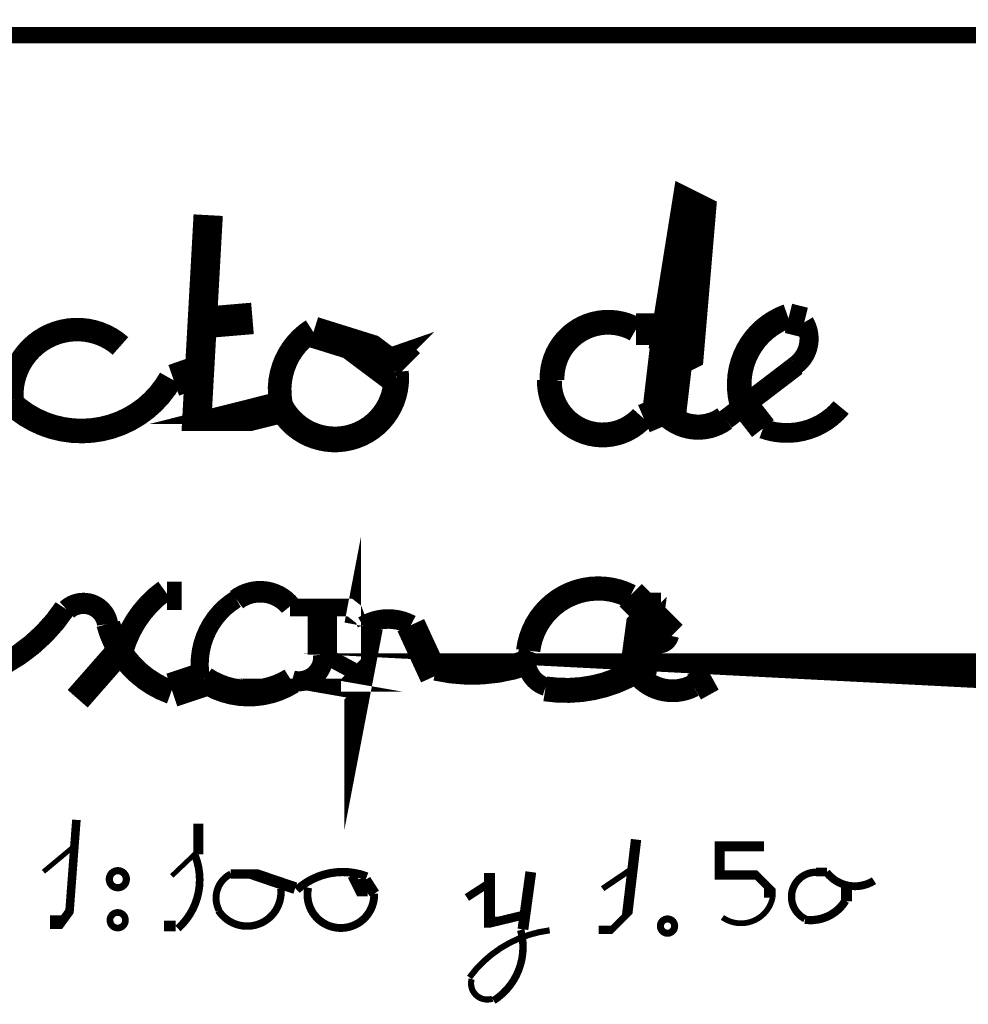
# Model space of a CAD drawing. Units: millimetres. Extents: x -8 to 2970, y 0 to 210.
# Drawn here: x 687 to 693, y 133 to 139 of the extents above; entities that cross this region are included whole.
import ezdxf

# ---------------------------------------------------------------- set-up
doc = ezdxf.new("R2010")
doc.units = ezdxf.units.MM
doc.layers.add('TRACE', color=7, linetype='Continuous')

msp = doc.modelspace()

# ---------------------------------------------------------------- linework, layer by layer
at = {"layer": 'TRACE', "linetype": 'Continuous'}
for points in [[(740.9341, 138.7875, 0.1245, 0.1245, 0), (733.9492, 138.7875, 0.0445, 0.0445, 0), (733.9238, 138.7875, 0.0339, 0.0339, 0), (733.8349, 138.761, 0.0381, 0.0381, 0), (733.7841, 138.7991, 0.1057, 0.1057, 0), (679.7709, 138.7991, 0.1092, 0.1092, 0), (678.2596, 138.7991, 0.1148, 0.1148, 0), (673.8273, 138.7991, 0.0254, 0.0254, 0), (673.7956, 138.8372, 0, 0, 0)], [(691.2391, 136.3798, 0.2845, 0.2845, 0), (691.2772, 136.7036, 0.108, 0.108, 0), (691.2264, 136.7608, 0.1835, 0.1835, 0), (691.3788, 137.7133, 0.1968, 0.1968, 0), (691.4804, 137.6625, 0.1816, 0.1816, 0), (691.4042, 136.7671, 0.2451, 0.2451, 0), (691.2772, 136.7036, 0, 0, 0)], [(688.7424, 136.3912, 0.2049, 0.2049, 0), (688.2418, 136.2655, 0.0445, 0.0445, 0), (688.2164, 136.2655, 0.189, 0.189, 0), (688.2926, 137.6371, 0, 0, 0)], [(688.2799, 136.9449, 0.2032, 0.2032, 0), (688.5784, 136.9703, 0, 0, 0)], [(692.0392, 136.9703, 0.1943, 0.1943, 0), (692.1408, 136.9449, 0.1549, 0.1549, 0)], [(688.9721, 136.8814, 0.2019, 0.2019, 0), (689.2769, 136.7862, 0.2477, 0.2477, 0), (689.4946, 136.6229, 0.1836, 0.1836, 0)], [(691.0549, 136.9005, 0.2032, 0.2032, 0), (691.22, 136.9005, 0, 0, 0)], [(689.4801, 136.6846, 0.1968, 0.1968, 0), (689.6262, 136.7354, 0.0318, 0.0318, 0), (689.6484, 136.7576, 0, 0, 0)], [(688.1974, 136.6147, 0.2095, 0.2095, 0), (688.0704, 136.5703, 0.1751, 0.1751, 0)], [(692.09, 136.6655, 0.1321, 0.1321, 0), (691.6328, 136.3163, 0.1795, 0.1795, 0)], [(686.54, 136.2782, 0.1854, 0.1854, 0), (687.0426, 136.4316, 0, 0, 0)], [(691.2391, 136.3798, 0.1905, 0.1905, 0), (691.1057, 136.3226, 0.182, 0.182, 0)], [(691.7852, 136.3734, 0.1778, 0.1778, 0), (691.8741, 136.2591, 0.1918, 0.1918, 0)], [(689.1499, 134.6018, 0.0825, 0.0825, 0), (689.0166, 134.6018, 0.0991, 0.0991, 0), (689.1626, 134.5764, 0.108, 0.108, 0), (689.2261, 134.6399, 0.108, 0.108, 0), (689.2261, 134.6176, 0.2508, 0.2508, 0), (689.296, 134.9828, 0, 0, 0)], [(691.0676, 134.6843, 0.2381, 0.2381, 0), (691.124, 135.1027, 0.0825, 0.0825, 0), (691.1819, 135.1606, 0.0698, 0.0698, 0), (691.1819, 135.1987, 0, 0, 0)], [(688.1212, 135.1796, 0.1829, 0.1829, 0), (688.0259, 135.1796, 0.1795, 0.1795, 0)], [(691.2835, 134.9193, 0.2032, 0.2032, 0), (691.0204, 135.1824, 0.1928, 0.1928, 0)], [(689.2911, 134.9876, 0.0698, 0.0698, 0), (689.2642, 135.059, 0.108, 0.108, 0), (689.2071, 135.1034, 0.1156, 0.1156, 0), (688.8197, 135.1034, 0.174, 0.174, 0)], [(689.0298, 134.7991, 0.1905, 0.1905, 0), (689.0298, 135.0999, 0.108, 0.108, 0)], [(689.7532, 134.6589, 0.1892, 0.1892, 0), (689.6008, 134.9891, 0.1918, 0.1918, 0)], [(687.7275, 134.8304, 0.1714, 0.1714, 0), (687.45, 134.5139, 0, 0, 0)], [(689.0356, 134.7986, 0.1073, 0.1073, 0), (689.2261, 134.697, 0, 0, 0)], [(688.0577, 134.57, 0.2223, 0.2223, 0), (688.2672, 134.6399, 0.2, 0.2, 0)], [(694.4458, 134.6208, 0.1968, 0.1968, 0), (693.7029, 134.6589, 0.2985, 0.2985, 0), (693.7684, 134.6589, 0, 0, 0)], [(691.4296, 134.5891, 0.1829, 0.1829, 0), (691.5439, 134.6526, 0, 0, 0)], [(687.4417, 133.7318, 0.0552, 0.0552, 0), (687.3973, 133.1413, 0.0571, 0.0571, 0), (687.3465, 133.0714, 0.0889, 0.0889, 0), (687.2703, 133.0714, 0, 0, 0)], [(688.2291, 133.7064, 0.0635, 0.0635, 0), (688.2291, 133.509, 0.0593, 0.0593, 0)], [(691.0549, 133.6048, 0.0667, 0.0667, 0), (690.9978, 133.1222, 0.0445, 0.0445, 0), (690.8962, 133.0206, 0.054, 0.054, 0), (690.8136, 133.0206, 0, 0, 0)], [(687.2289, 133.3967, 0.0318, 0.0318, 0), (687.41, 133.5477, 0, 0, 0)], [(688.0577, 133.3699, 0.0318, 0.0318, 0), (688.214, 133.5188, 0.0571, 0.0571, 0)], [(691.8804, 133.5604, 0.0635, 0.0635, 0), (691.5947, 133.5604, 0.0635, 0.0635, 0), (691.5947, 133.3759, 0.0603, 0.0603, 0), (691.8296, 133.3759, 0.0521, 0.0521, 0), (691.9185, 133.2873, 0.0737, 0.0737, 0), (691.9185, 133.2302, 0.0556, 0.0556, 0)], [(688.4387, 133.3826, 0.0597, 0.0597, 0), (688.5848, 133.3826, 0.0762, 0.0762, 0), (688.8546, 133.2905, 0.0381, 0.0381, 0)], [(689.2198, 133.3699, 0.0571, 0.0571, 0), (689.2579, 133.2937, 0.1105, 0.1105, 0), (689.3214, 133.2937, 0, 0, 0)], [(690.1088, 133.3889, 0.0724, 0.0724, 0), (690.1088, 133.0714, 0.0698, 0.0698, 0), (690.1405, 133.0714, 0.0571, 0.0571, 0), (690.3247, 133.1159, 0, 0, 0)], [(690.3247, 133.0248, 0.0698, 0.0698, 0), (690.3755, 133.3953, 0, 0, 0)], [(690.839, 133.2873, 0.0381, 0.0381, 0), (691.0168, 133.408, 0, 0, 0)], [(692.2868, 133.3953, 0.0571, 0.0571, 0), (692.217, 133.3953, 0.0552, 0.0552, 0)], [(689.3087, 133.3445, 0.0698, 0.0698, 0), (689.3658, 133.2556, 0.0651, 0.0651, 0)], [(689.9627, 133.2302, 0.0508, 0.0508, 0), (690.0897, 133.3127, 0, 0, 0)], [(692.4138, 133.2048, 0.0698, 0.0698, 0), (692.4138, 133.3, 0, 0, 0)], [(688.0831, 133.046, 0.0698, 0.0698, 0), (688.0069, 133.046, 0, 0, 0)]]:
    msp.add_lwpolyline(points, format="xyseb", dxfattribs=at)
for points, const_width in [([(692.0341, 136.9848, 0.389076), (691.7355, 136.4249, 0.389076)], 0.159), ([(687.7263, 136.7924, 0.669764), (687.0256, 136.4486, 0.669764)], 0.1516), ([(691.0536, 136.8982, 0.586399), (690.5125, 136.5702, 0.586399)], 0.1603), ([(692.0872, 136.6692, 0.382013), (692.1428, 136.9461, 0.382013)], 0.1234), ([(688.9644, 136.8934, 0.322941), (688.7677, 136.3947, 0.322941)], 0.1529), ([(687.0184, 136.4251, 0.489643), (688.0508, 136.5812, 0.489643)], 0.1588), ([(688.7606, 136.4007, 0.825002), (689.5046, 136.6239, 0.825002)], 0.1659), ([(690.4957, 136.5708, 0.698735), (691.0952, 136.332, 0.698735)], 0.1603), ([(691.2321, 136.3741, 0.399511), (691.6271, 136.324, 0.399511)], 0.1626), ([(691.8734, 136.2574, 0.315681), (692.379, 136.395, 0.315681)], 0.1278), ([(688.0115, 135.2125, 0.171109), (687.7409, 134.8266, 0.171109)], 0.142), ([(688.8227, 135.1122, 0.406281), (688.4757, 135.1537, 0.406281)], 0.1392), ([(691.0176, 135.1768, 0.520615), (690.3583, 134.8246, 0.520615)], 0.1565), ([(687.6432, 134.9962, 0.600026), (687.3804, 135.0884, 0.600026)], 0.1367), ([(688.4726, 135.157, 0.313618), (688.247, 134.639, 0.313618)], 0.1173), ([(686.4705, 134.6057, 0.245351), (687.3669, 135.0983, 0.245351)], 0.1415), ([(687.647, 134.9977, 0.246516), (688.0528, 134.5564, 0.246516)], 0.1549), ([(689.6025, 134.9925, 0.262057), (689.2931, 134.9842, 0.262057)], 0.1265), ([(691.1201, 134.9321, 0.86457), (691.2843, 134.9191, 0.86457)], 0.0953), ([(690.3598, 134.8252, 0.428852), (690.4716, 134.5918, 0.428852)], 0.1199), ([(688.8341, 134.633, 0.532004), (689.0342, 134.7995, 0.532004)], 0.1295), ([(689.7651, 134.7119, 0.142439), (690.3528, 134.7479, 0.142439)], 0.164), ([(690.469, 134.5778, 0.175856), (691.0607, 134.6957, 0.175856)], 0.1613), ([(691.0598, 134.6782, 0.361126), (691.425, 134.5978, 0.361126)], 0.1466), ([(688.2663, 134.6385, 0.297035), (688.831, 134.6294, 0.297035)], 0.1714), ([(688.0974, 133.0301, 0.313997), (688.2083, 133.5003, 0.313997)], 0.0495), ([(689.317, 133.3663, 0.284263), (688.8647, 133.2795, 0.284263)], 0.0533), ([(692.217, 133.3935, 0.788144), (692.1453, 133.0932, 0.788144)], 0.0474), ([(692.2847, 133.3937, 0.390636), (692.591, 133.339, 0.390636)], 0.0511), ([(688.4388, 133.3824, 0.417171), (688.3624, 133.1476, 0.417171)], 0.0447), ([(688.3596, 133.1457, 0.788226), (688.7615, 133.2866, 0.788226)], 0.0479), ([(688.9381, 133.2941, 1.128327), (689.3644, 133.2555, 1.128327)], 0.0507), ([(691.6127, 133.1017, 0.539883), (691.9367, 133.2303, 0.539883)], 0.037), ([(692.1457, 133.0867, 0.297941), (692.4063, 133.2094, 0.297941)], 0.0531), ([(690.4972, 133.0182, 0.206886), (689.9795, 132.7141, 0.206886)], 0.0396), ([(690.1351, 132.5646, 0.330588), (690.3101, 133.0208, 0.330588)], 0.048), ([(689.9934, 132.7034, 0.602738), (690.1275, 132.5769, 0.602738)], 0.0396)]:
    msp.add_lwpolyline(points, format="xyb", dxfattribs=dict(at, const_width=const_width))
for points, const_width in [([(687.7092, 133.4035, 1), (687.7092, 133.2934, 1)], 0.0463), ([(687.7084, 133.1336, 1), (687.7084, 133.0335, 1)], 0.0434), ([(691.2581, 133.0918, 1), (691.2581, 132.9999, 1)], 0.0457)]:
    msp.add_lwpolyline(points, format="xyb", close=True, dxfattribs=dict(at, const_width=const_width))

doc.saveas('drawing.dxf')
